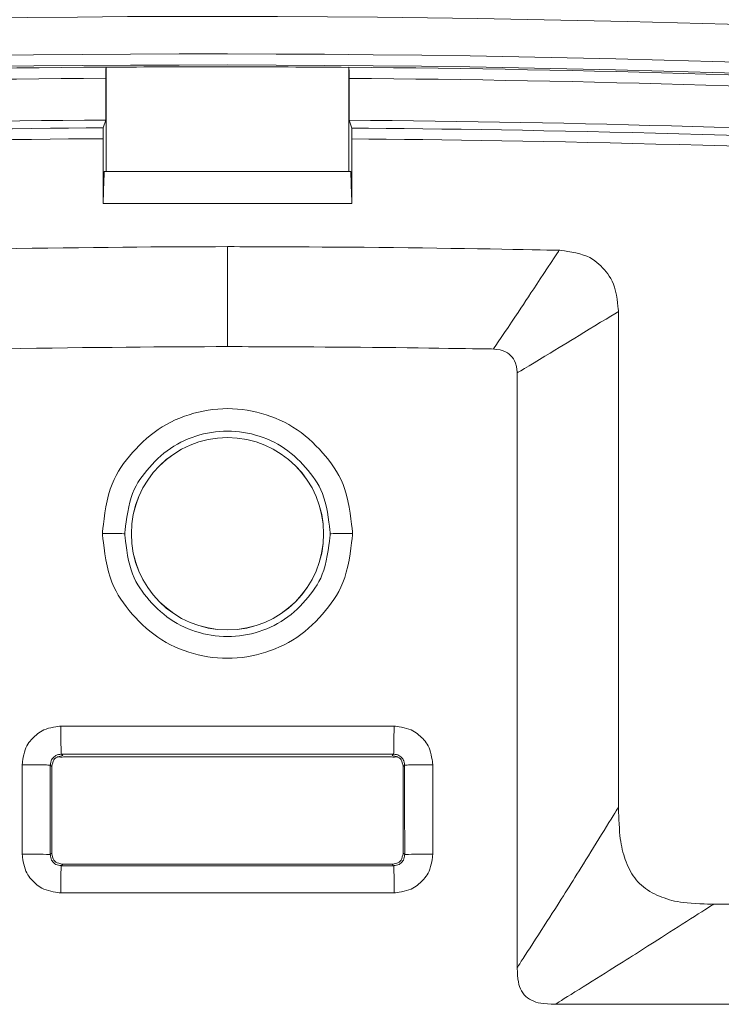
# Model space of a CAD drawing. Units: centimetres. Extents: x -6.8 to 8.5, y -4 to 5.3.
# Drawn here: x -4.7 to -4.4, y 3 to 3.4 of the extents above; entities that cross this region are included whole.
import ezdxf

# ---------------------------------------------------------------- set-up
doc = ezdxf.new("R2010")
doc.units = ezdxf.units.CM
doc.header["$MEASUREMENT"] = 0
doc.layers.add('XSEC_DATUMS', color=7, linetype='Continuous')

msp = doc.modelspace()

# ---------------------------------------------------------------- linework, layer by layer
at = {"layer": 'XSEC_DATUMS', "color": 250, "lineweight": 5}
for points in [[(-3.91648, 3.41497), (-4.34987, 3.45732), (-4.78633, 3.45763), (-5.21978, 3.41587)], [(-3.93596, 3.40148), (-4.35641, 3.44143), (-4.77969, 3.44173), (-5.2002, 3.40237)], [(-3.93639, 3.39701), (-4.35656, 3.43693), (-4.77956, 3.43723), (-5.19978, 3.39789)], [(-4.61762, 3.42629), (-4.81175, 3.425), (-5.00574, 3.4153), (-5.19904, 3.39723)], [(-4.51862, 3.42621), (-4.55162, 3.42648), (-4.58462, 3.4265), (-4.61762, 3.42628)], [(-4.61762, 3.38375), (-4.61762, 3.38375), (-4.61762, 3.42623), (-4.61762, 3.42623)], [(-3.93713, 3.39634), (-4.13043, 3.41469), (-4.32445, 3.42466), (-4.51862, 3.42623)], [(-4.51862, 3.38375), (-4.51862, 3.38375), (-4.51862, 3.42616), (-4.51862, 3.42616)], [(-4.61769, 3.4218), (-4.81166, 3.4205), (-5.00549, 3.41081), (-5.19863, 3.39275)], [(-4.61769, 3.40475), (-4.61769, 3.40475), (-4.61769, 3.4218), (-4.61769, 3.4218)], [(-4.51855, 3.40468), (-4.51855, 3.40468), (-4.51855, 3.42173), (-4.51855, 3.42173)], [(-3.93755, 3.39187), (-4.13069, 3.4102), (-4.32454, 3.42017), (-4.51855, 3.42173)], [(-4.61769, 3.40475), (-4.80454, 3.4035), (-4.99127, 3.39444), (-5.17737, 3.37759)], [(-4.61769, 3.40475), (-4.61769, 3.40475), (-4.61875, 3.40155), (-4.61875, 3.40155)], [(-4.51748, 3.40148), (-4.51748, 3.40148), (-4.51855, 3.40468), (-4.51855, 3.40468)], [(-3.9588, 3.37673), (-4.14491, 3.39384), (-4.33166, 3.40317), (-4.51855, 3.40468)], [(-4.51787, 3.38375), (-4.51787, 3.38375), (-4.61836, 3.38375), (-4.61836, 3.38375)], [(-4.56812, 3.35315), (-4.56812, 3.35315), (-4.56812, 3.31241), (-4.56812, 3.31241)], [(-4.40873, 3.32678), (-4.40873, 3.32678), (-4.40873, 3.12478), (-4.40873, 3.12478)], [(-4.44999, 3.30173), (-4.44999, 3.30173), (-4.44999, 3.05939), (-4.44999, 3.05939)], [(-4.63525, 3.14578), (-4.63525, 3.14578), (-4.63732, 3.14528), (-4.63732, 3.14528)], [(-4.63525, 3.14578), (-4.63525, 3.14578), (-4.63584, 3.14637), (-4.63584, 3.14637)], [(-4.50098, 3.14578), (-4.50098, 3.14578), (-4.50039, 3.14637), (-4.50039, 3.14637)], [(-4.49892, 3.14528), (-4.49893, 3.14528), (-4.50098, 3.14578), (-4.50098, 3.14578)], [(-4.65181, 3.10559), (-4.65181, 3.10559), (-4.6518, 3.14205), (-4.6518, 3.14205)], [(-4.63975, 3.14128), (-4.63975, 3.14128), (-4.64034, 3.14187), (-4.64034, 3.14187)], [(-4.50147, 3.14522), (-4.50147, 3.14522), (-4.63476, 3.14522), (-4.63476, 3.14522)], [(-4.49648, 3.14128), (-4.49648, 3.14128), (-4.49589, 3.14187), (-4.49589, 3.14187)], [(-4.48443, 3.14205), (-4.48443, 3.14205), (-4.48442, 3.10559), (-4.48442, 3.10559)], [(-4.63976, 3.106), (-4.63976, 3.106), (-4.64035, 3.10542), (-4.64035, 3.10542)], [(-4.49647, 3.10601), (-4.49647, 3.10601), (-4.49588, 3.10542), (-4.49588, 3.10542)], [(-4.63526, 3.1015), (-4.63526, 3.1015), (-4.63586, 3.10091), (-4.63586, 3.10091)], [(-4.50097, 3.1015), (-4.50097, 3.1015), (-4.50038, 3.10091), (-4.50038, 3.10091)]]:
    msp.add_open_spline(points, degree=3, dxfattribs=at)
for points, knots in [([(-4.23062, 3.44516), (-4.24722, 3.44593), (-4.3014, 3.44805), (-4.34307, 3.44941), (-4.34307, 3.44941), (-4.38474, 3.45078), (-4.41389, 3.45139), (-4.45559, 3.45179), (-4.45559, 3.45179), (-4.49727, 3.45218), (-4.5515, 3.45235), (-4.56812, 3.45229)], [0, 0, 0, 0, 0.333333, 0.333333, 0.333333, 0.333333, 0.666667, 0.666667, 0.666667, 0.666667, 1, 1, 1, 1]), ([(-4.61762, 3.42623), (-4.61762, 3.42623), (-4.61764, 3.42589), (-4.61765, 3.42561), (-4.61765, 3.42561), (-4.61769, 3.42488), (-4.61768, 3.42459), (-4.61768, 3.42398), (-4.61768, 3.42398), (-4.61768, 3.42317), (-4.61769, 3.4218), (-4.61769, 3.4218)], [0, 0, 0, 0, 0.333333, 0.333333, 0.333333, 0.333333, 0.666667, 0.666667, 0.666667, 0.666667, 1, 1, 1, 1]), ([(-4.51855, 3.42173), (-4.51855, 3.42173), (-4.51856, 3.42309), (-4.51856, 3.4239), (-4.51856, 3.4239), (-4.51856, 3.42451), (-4.51855, 3.4248), (-4.51858, 3.42553), (-4.51858, 3.42553), (-4.51859, 3.42581), (-4.51862, 3.42616), (-4.51862, 3.42616)], [0, 0, 0, 0, 0.333333, 0.333333, 0.333333, 0.333333, 0.666667, 0.666667, 0.666667, 0.666667, 1, 1, 1, 1]), ([(-4.61875, 3.40155), (-4.69169, 3.40109), (-4.80458, 3.39889), (-4.91733, 3.39355), (-4.91733, 3.39355), (-5.01531, 3.38891), (-5.11318, 3.38191), (-5.17635, 3.37666)], [0, 0, 0, 0, 0.5, 0.5, 0.5, 0.5, 1, 1, 1, 1]), ([(-4.61875, 3.40155), (-4.61875, 3.40154), (-4.61877, 3.40118), (-4.61879, 3.40088), (-4.61879, 3.40088), (-4.61882, 3.40016), (-4.61882, 3.39987), (-4.61882, 3.39928), (-4.61882, 3.39928), (-4.61882, 3.39848), (-4.61882, 3.39713), (-4.61882, 3.39713)], [0, 0, 0, 0, 0.333333, 0.333333, 0.333333, 0.333333, 0.666667, 0.666667, 0.666667, 0.666667, 1, 1, 1, 1]), ([(-3.95982, 3.3758), (-4.02355, 3.38119), (-4.12227, 3.38838), (-4.2211, 3.39317), (-4.2211, 3.39317), (-4.33301, 3.39859), (-4.44506, 3.40092), (-4.51748, 3.40148)], [0, 0, 0, 0, 0.5, 0.5, 0.5, 0.5, 1, 1, 1, 1]), ([(-4.51741, 3.39706), (-4.51741, 3.39707), (-4.51742, 3.3984), (-4.51742, 3.39919), (-4.51742, 3.39919), (-4.51742, 3.39979), (-4.51741, 3.40009), (-4.51744, 3.40079), (-4.51744, 3.40079), (-4.51746, 3.4011), (-4.51748, 3.40148), (-4.51748, 3.40148)], [0, 0, 0, 0, 0.333333, 0.333333, 0.333333, 0.333333, 0.666667, 0.666667, 0.666667, 0.666667, 1, 1, 1, 1]), ([(-4.61882, 3.39713), (-4.6918, 3.39668), (-4.80471, 3.39447), (-4.91747, 3.38914), (-4.91747, 3.38914), (-5.01547, 3.38451), (-5.11336, 3.37751), (-5.17657, 3.37226)], [0, 0, 0, 0, 0.5, 0.5, 0.5, 0.5, 1, 1, 1, 1]), ([(-4.61883, 3.37072), (-4.61883, 3.37082), (-4.61883, 3.37602), (-4.61883, 3.37952), (-4.61883, 3.37952), (-4.61883, 3.38303), (-4.61883, 3.38483), (-4.61883, 3.38833), (-4.61883, 3.38833), (-4.61883, 3.39183), (-4.61882, 3.39703), (-4.61882, 3.39713)], [0, 0, 0, 0, 0.333333, 0.333333, 0.333333, 0.333333, 0.666667, 0.666667, 0.666667, 0.666667, 1, 1, 1, 1]), ([(-4.51741, 3.39706), (-4.51741, 3.39696), (-4.51741, 3.39177), (-4.5174, 3.38828), (-4.5174, 3.38828), (-4.5174, 3.38479), (-4.5174, 3.38299), (-4.5174, 3.3795), (-4.5174, 3.3795), (-4.5174, 3.37601), (-4.5174, 3.37082), (-4.5174, 3.37072)], [0, 0, 0, 0, 0.333333, 0.333333, 0.333333, 0.333333, 0.666667, 0.666667, 0.666667, 0.666667, 1, 1, 1, 1]), ([(-3.95961, 3.37141), (-4.02337, 3.37679), (-4.12211, 3.38397), (-4.22096, 3.38876), (-4.22096, 3.38876), (-4.33288, 3.39417), (-4.44496, 3.3965), (-4.51741, 3.39706)], [0, 0, 0, 0, 0.5, 0.5, 0.5, 0.5, 1, 1, 1, 1]), ([(-4.61883, 3.37072), (-4.61883, 3.37076), (-4.61871, 3.374), (-4.6186, 3.37724), (-4.6186, 3.37724), (-4.61848, 3.38048), (-4.61836, 3.38371), (-4.61836, 3.38375)], [0, 0, 0, 0, 0.5, 0.5, 0.5, 0.5, 1, 1, 1, 1]), ([(-4.51787, 3.38375), (-4.51787, 3.38371), (-4.51775, 3.38048), (-4.51763, 3.37724), (-4.51763, 3.37724), (-4.51752, 3.374), (-4.5174, 3.37076), (-4.5174, 3.37072)], [0, 0, 0, 0, 0.5, 0.5, 0.5, 0.5, 1, 1, 1, 1]), ([(-4.5174, 3.37072), (-4.51965, 3.37072), (-4.54388, 3.37072), (-4.56811, 3.37072), (-4.56811, 3.37072), (-4.59234, 3.37072), (-4.61658, 3.37072), (-4.61883, 3.37072)], [0, 0, 0, 0, 0.5, 0.5, 0.5, 0.5, 1, 1, 1, 1]), ([(-5.14629, 3.32757), (-5.10319, 3.33136), (-5.03589, 3.33647), (-4.97591, 3.34035), (-4.97591, 3.34035), (-4.90271, 3.34508), (-4.84041, 3.34798), (-4.76759, 3.35002), (-4.76759, 3.35002), (-4.69793, 3.35196), (-4.61864, 3.35311), (-4.56812, 3.35315)], [0, 0, 0, 0, 0.333333, 0.333333, 0.333333, 0.333333, 0.666667, 0.666667, 0.666667, 0.666667, 1, 1, 1, 1]), ([(-4.56812, 3.35315), (-4.56411, 3.35315), (-4.53229, 3.3531), (-4.50047, 3.35276), (-4.50047, 3.35276), (-4.46868, 3.35241), (-4.43689, 3.35176), (-4.43289, 3.35168)], [0, 0, 0, 0, 0.5, 0.5, 0.5, 0.5, 1, 1, 1, 1]), ([(-4.45968, 3.31145), (-4.4595, 3.31172), (-4.45442, 3.31928), (-4.45095, 3.32445), (-4.45095, 3.32445), (-4.44738, 3.32977), (-4.44552, 3.33257), (-4.44202, 3.33786), (-4.44202, 3.33786), (-4.43842, 3.34331), (-4.43309, 3.35139), (-4.43289, 3.35168)], [0, 0, 0, 0, 0.333333, 0.333333, 0.333333, 0.333333, 0.666667, 0.666667, 0.666667, 0.666667, 1, 1, 1, 1]), ([(-4.43289, 3.35168), (-4.43272, 3.35168), (-4.42691, 3.3511), (-4.42293, 3.34974), (-4.42293, 3.34974), (-4.41926, 3.34849), (-4.41714, 3.34658), (-4.41519, 3.34452), (-4.41519, 3.34452), (-4.41325, 3.34248), (-4.41147, 3.3403), (-4.41035, 3.33662), (-4.41035, 3.33662), (-4.40916, 3.33265), (-4.40873, 3.32695), (-4.40873, 3.32678)], [0, 0, 0, 0, 0.25, 0.25, 0.25, 0.25, 0.5, 0.5, 0.5, 0.5, 0.75, 0.75, 0.75, 0.75, 1, 1, 1, 1]), ([(-4.44999, 3.30173), (-4.44971, 3.3019), (-4.44192, 3.30658), (-4.4366, 3.30979), (-4.4366, 3.30979), (-4.43112, 3.3131), (-4.42826, 3.31484), (-4.42285, 3.31814), (-4.42285, 3.31814), (-4.41728, 3.32154), (-4.40902, 3.3266), (-4.40873, 3.32678)], [0, 0, 0, 0, 0.333333, 0.333333, 0.333333, 0.333333, 0.666667, 0.666667, 0.666667, 0.666667, 1, 1, 1, 1]), ([(-5.11856, 3.28896), (-5.08337, 3.29194), (-5.02461, 3.2963), (-4.97248, 3.29969), (-4.97248, 3.29969), (-4.89888, 3.30447), (-4.83851, 3.30729), (-4.76589, 3.30929), (-4.76589, 3.30929), (-4.69644, 3.31121), (-4.6158, 3.31238), (-4.56812, 3.31241)], [0, 0, 0, 0, 0.333333, 0.333333, 0.333333, 0.333333, 0.666667, 0.666667, 0.666667, 0.666667, 1, 1, 1, 1]), ([(-4.45968, 3.31144), (-4.46225, 3.31148), (-4.48807, 3.31191), (-4.51388, 3.31214), (-4.51388, 3.31214), (-4.53971, 3.31238), (-4.56554, 3.31241), (-4.56812, 3.31241)], [0, 0, 0, 0, 0.5, 0.5, 0.5, 0.5, 1, 1, 1, 1]), ([(-4.44999, 3.30173), (-4.44999, 3.30175), (-4.45017, 3.30405), (-4.45067, 3.30563), (-4.45067, 3.30563), (-4.45112, 3.30709), (-4.45185, 3.30794), (-4.45264, 3.30872), (-4.45264, 3.30872), (-4.45343, 3.30951), (-4.45428, 3.31024), (-4.45574, 3.31072), (-4.45574, 3.31072), (-4.45733, 3.31123), (-4.45966, 3.31145), (-4.45968, 3.31145)], [0, 0, 0, 0, 0.25, 0.25, 0.25, 0.25, 0.5, 0.5, 0.5, 0.5, 0.75, 0.75, 0.75, 0.75, 1, 1, 1, 1]), ([(-4.61907, 3.2363), (-4.61907, 3.23741), (-4.61822, 3.24585), (-4.61656, 3.25205), (-4.61656, 3.25205), (-4.6149, 3.25825), (-4.61244, 3.26223), (-4.6093, 3.26623), (-4.6093, 3.26623), (-4.60616, 3.27023), (-4.60233, 3.27426), (-4.59801, 3.27746), (-4.59801, 3.27746), (-4.59369, 3.28067), (-4.58887, 3.28305), (-4.5838, 3.28467), (-4.5838, 3.28467), (-4.57872, 3.28629), (-4.57339, 3.28715), (-4.56805, 3.28714), (-4.56805, 3.28714), (-4.56272, 3.28713), (-4.55738, 3.28626), (-4.55231, 3.28463), (-4.55231, 3.28463), (-4.54723, 3.28299), (-4.54241, 3.2806), (-4.5381, 3.27737), (-4.5381, 3.27737), (-4.53379, 3.27416), (-4.52998, 3.27013), (-4.52686, 3.26612), (-4.52686, 3.26612), (-4.52372, 3.26211), (-4.52127, 3.25813), (-4.51963, 3.25192), (-4.51963, 3.25192), (-4.518, 3.24575), (-4.51716, 3.2374), (-4.51716, 3.2363)], [0, 0, 0, 0, 0.1, 0.1, 0.1, 0.1, 0.2, 0.2, 0.2, 0.2, 0.3, 0.3, 0.3, 0.3, 0.4, 0.4, 0.4, 0.4, 0.5, 0.5, 0.5, 0.5, 0.6, 0.6, 0.6, 0.6, 0.7, 0.7, 0.7, 0.7, 0.8, 0.8, 0.8, 0.8, 0.9, 0.9, 0.9, 0.9, 1, 1, 1, 1]), ([(-4.60997, 3.23615), (-4.60997, 3.2369), (-4.60927, 3.24395), (-4.60791, 3.2491), (-4.60791, 3.2491), (-4.60655, 3.25424), (-4.60453, 3.25748), (-4.60196, 3.26076), (-4.60196, 3.26076), (-4.59938, 3.26405), (-4.59624, 3.26737), (-4.59269, 3.27001), (-4.59269, 3.27001), (-4.58914, 3.27266), (-4.58519, 3.27462), (-4.58102, 3.27595), (-4.58102, 3.27595), (-4.57685, 3.27728), (-4.57246, 3.27799), (-4.56808, 3.27799), (-4.56808, 3.27799), (-4.56369, 3.27799), (-4.55931, 3.27727), (-4.55514, 3.27593), (-4.55514, 3.27593), (-4.55096, 3.27458), (-4.54701, 3.27261), (-4.54346, 3.26996), (-4.54346, 3.26996), (-4.53992, 3.2673), (-4.53679, 3.26397), (-4.53422, 3.26069), (-4.53422, 3.26069), (-4.53165, 3.25739), (-4.52963, 3.25414), (-4.52829, 3.24899), (-4.52829, 3.24899), (-4.52695, 3.24388), (-4.52627, 3.23689), (-4.52627, 3.23615)], [0, 0, 0, 0, 0.1, 0.1, 0.1, 0.1, 0.2, 0.2, 0.2, 0.2, 0.3, 0.3, 0.3, 0.3, 0.4, 0.4, 0.4, 0.4, 0.5, 0.5, 0.5, 0.5, 0.6, 0.6, 0.6, 0.6, 0.7, 0.7, 0.7, 0.7, 0.8, 0.8, 0.8, 0.8, 0.9, 0.9, 0.9, 0.9, 1, 1, 1, 1]), ([(-4.52892, 3.23615), (-4.52892, 3.2578), (-4.54647, 3.27534), (-4.56812, 3.27534), (-4.56812, 3.27534), (-4.58976, 3.27534), (-4.60731, 3.2578), (-4.60731, 3.23615), (-4.60731, 3.23615), (-4.60731, 3.2145), (-4.58976, 3.19696), (-4.56812, 3.19696), (-4.56812, 3.19696), (-4.54647, 3.19695), (-4.52892, 3.2145), (-4.52892, 3.23615)], [0, 0, 0, 0, 0.25, 0.25, 0.25, 0.25, 0.5, 0.5, 0.5, 0.5, 0.75, 0.75, 0.75, 0.75, 1, 1, 1, 1]), ([(-4.52893, 3.23615), (-4.52893, 3.25779), (-4.54648, 3.27533), (-4.56812, 3.27533), (-4.56812, 3.27533), (-4.58976, 3.27533), (-4.6073, 3.25779), (-4.6073, 3.23615), (-4.6073, 3.23615), (-4.6073, 3.21451), (-4.58976, 3.19697), (-4.56812, 3.19697), (-4.56812, 3.19697), (-4.54648, 3.19697), (-4.52893, 3.21451), (-4.52893, 3.23615)], [0, 0, 0, 0, 0.25, 0.25, 0.25, 0.25, 0.5, 0.5, 0.5, 0.5, 0.75, 0.75, 0.75, 0.75, 1, 1, 1, 1]), ([(-4.61907, 3.2363), (-4.61905, 3.2363), (-4.61624, 3.23627), (-4.61457, 3.23628), (-4.61457, 3.23628), (-4.61334, 3.23628), (-4.61273, 3.2363), (-4.61124, 3.23622), (-4.61124, 3.23622), (-4.61067, 3.23619), (-4.60997, 3.23615), (-4.60997, 3.23615)], [0, 0, 0, 0, 0.333333, 0.333333, 0.333333, 0.333333, 0.666667, 0.666667, 0.666667, 0.666667, 1, 1, 1, 1]), ([(-4.51716, 3.2363), (-4.51716, 3.23519), (-4.51801, 3.22674), (-4.51967, 3.22053), (-4.51967, 3.22053), (-4.52132, 3.21433), (-4.52378, 3.21035), (-4.52693, 3.20635), (-4.52693, 3.20635), (-4.53007, 3.20234), (-4.53389, 3.19831), (-4.53821, 3.19511), (-4.53821, 3.19511), (-4.54254, 3.1919), (-4.54736, 3.18952), (-4.55243, 3.1879), (-4.55243, 3.1879), (-4.55751, 3.18628), (-4.56285, 3.18542), (-4.56818, 3.18543), (-4.56818, 3.18543), (-4.57352, 3.18543), (-4.57886, 3.18631), (-4.58393, 3.18794), (-4.58393, 3.18794), (-4.58901, 3.18957), (-4.59383, 3.19197), (-4.59814, 3.1952), (-4.59814, 3.1952), (-4.60245, 3.19841), (-4.60626, 3.20245), (-4.60939, 3.20646), (-4.60939, 3.20646), (-4.61252, 3.21048), (-4.61497, 3.21446), (-4.61661, 3.22067), (-4.61661, 3.22067), (-4.61824, 3.22684), (-4.61907, 3.23519), (-4.61907, 3.2363)], [0, 0, 0, 0, 0.1, 0.1, 0.1, 0.1, 0.2, 0.2, 0.2, 0.2, 0.3, 0.3, 0.3, 0.3, 0.4, 0.4, 0.4, 0.4, 0.5, 0.5, 0.5, 0.5, 0.6, 0.6, 0.6, 0.6, 0.7, 0.7, 0.7, 0.7, 0.8, 0.8, 0.8, 0.8, 0.9, 0.9, 0.9, 0.9, 1, 1, 1, 1]), ([(-4.52627, 3.23615), (-4.52627, 3.2354), (-4.52696, 3.22834), (-4.52832, 3.22319), (-4.52832, 3.22319), (-4.52967, 3.21805), (-4.53169, 3.21481), (-4.53427, 3.21152), (-4.53427, 3.21152), (-4.53685, 3.20823), (-4.53999, 3.20491), (-4.54353, 3.20226), (-4.54353, 3.20226), (-4.54708, 3.19961), (-4.55104, 3.19765), (-4.55521, 3.19632), (-4.55521, 3.19632), (-4.55939, 3.19498), (-4.56377, 3.19427), (-4.56815, 3.19428), (-4.56815, 3.19428), (-4.57254, 3.19428), (-4.57693, 3.195), (-4.5811, 3.19634), (-4.5811, 3.19634), (-4.58528, 3.19769), (-4.58924, 3.19966), (-4.59278, 3.20232), (-4.59278, 3.20232), (-4.59632, 3.20498), (-4.59945, 3.20831), (-4.60202, 3.2116), (-4.60202, 3.2116), (-4.6046, 3.2149), (-4.60661, 3.21815), (-4.60796, 3.22331), (-4.60796, 3.22331), (-4.60929, 3.22842), (-4.60997, 3.2354), (-4.60997, 3.23615)], [0, 0, 0, 0, 0.1, 0.1, 0.1, 0.1, 0.2, 0.2, 0.2, 0.2, 0.3, 0.3, 0.3, 0.3, 0.4, 0.4, 0.4, 0.4, 0.5, 0.5, 0.5, 0.5, 0.6, 0.6, 0.6, 0.6, 0.7, 0.7, 0.7, 0.7, 0.8, 0.8, 0.8, 0.8, 0.9, 0.9, 0.9, 0.9, 1, 1, 1, 1]), ([(-4.51716, 3.2363), (-4.51718, 3.2363), (-4.51999, 3.23627), (-4.52166, 3.23628), (-4.52166, 3.23628), (-4.5229, 3.23628), (-4.5235, 3.2363), (-4.52499, 3.23622), (-4.52499, 3.23622), (-4.52556, 3.23619), (-4.52626, 3.23615), (-4.52627, 3.23615)], [0, 0, 0, 0, 0.333333, 0.333333, 0.333333, 0.333333, 0.666667, 0.666667, 0.666667, 0.666667, 1, 1, 1, 1]), ([(-4.6518, 3.14205), (-4.6518, 3.14212), (-4.65143, 3.14564), (-4.6506, 3.14808), (-4.6506, 3.14808), (-4.64977, 3.15052), (-4.64849, 3.15187), (-4.64717, 3.15319), (-4.64717, 3.15319), (-4.64585, 3.1545), (-4.6445, 3.15577), (-4.64206, 3.1566), (-4.64206, 3.1566), (-4.63961, 3.15742), (-4.63608, 3.1578), (-4.63601, 3.1578)], [0, 0, 0, 0, 0.25, 0.25, 0.25, 0.25, 0.5, 0.5, 0.5, 0.5, 0.75, 0.75, 0.75, 0.75, 1, 1, 1, 1]), ([(-4.63601, 3.1578), (-4.63329, 3.1578), (-4.6079, 3.1578), (-4.59012, 3.15781), (-4.59012, 3.15781), (-4.57258, 3.15781), (-4.56245, 3.15781), (-4.54485, 3.15781), (-4.54485, 3.15781), (-4.5275, 3.1578), (-4.50287, 3.1578), (-4.50022, 3.1578)], [0, 0, 0, 0, 0.333333, 0.333333, 0.333333, 0.333333, 0.666667, 0.666667, 0.666667, 0.666667, 1, 1, 1, 1]), ([(-4.63601, 3.1578), (-4.63601, 3.15777), (-4.63599, 3.15425), (-4.63599, 3.15215), (-4.63599, 3.15215), (-4.63599, 3.15061), (-4.63601, 3.14984), (-4.63593, 3.14797), (-4.63593, 3.14797), (-4.63589, 3.14726), (-4.63584, 3.14638), (-4.63584, 3.14637)], [0, 0, 0, 0, 0.333333, 0.333333, 0.333333, 0.333333, 0.666667, 0.666667, 0.666667, 0.666667, 1, 1, 1, 1]), ([(-4.50022, 3.1578), (-4.50022, 3.15777), (-4.50025, 3.15425), (-4.50024, 3.15215), (-4.50024, 3.15215), (-4.50024, 3.15061), (-4.50022, 3.14984), (-4.50031, 3.14797), (-4.50031, 3.14797), (-4.50034, 3.14726), (-4.50039, 3.14638), (-4.50039, 3.14637)], [0, 0, 0, 0, 0.333333, 0.333333, 0.333333, 0.333333, 0.666667, 0.666667, 0.666667, 0.666667, 1, 1, 1, 1]), ([(-4.50022, 3.1578), (-4.50015, 3.1578), (-4.49661, 3.15742), (-4.49416, 3.15659), (-4.49416, 3.15659), (-4.49171, 3.15576), (-4.49036, 3.15449), (-4.48904, 3.15317), (-4.48904, 3.15317), (-4.48772, 3.15185), (-4.48645, 3.1505), (-4.48563, 3.14806), (-4.48563, 3.14806), (-4.48481, 3.14563), (-4.48443, 3.14212), (-4.48443, 3.14205)], [0, 0, 0, 0, 0.25, 0.25, 0.25, 0.25, 0.5, 0.5, 0.5, 0.5, 0.75, 0.75, 0.75, 0.75, 1, 1, 1, 1]), ([(-4.64034, 3.14187), (-4.64034, 3.14188), (-4.64023, 3.14289), (-4.64, 3.14359), (-4.64, 3.14359), (-4.63976, 3.14429), (-4.6394, 3.14468), (-4.63902, 3.14505), (-4.63902, 3.14505), (-4.63865, 3.14543), (-4.63826, 3.14579), (-4.63757, 3.14603), (-4.63757, 3.14603), (-4.63686, 3.14626), (-4.63584, 3.14637), (-4.63584, 3.14637)], [0, 0, 0, 0, 0.25, 0.25, 0.25, 0.25, 0.5, 0.5, 0.5, 0.5, 0.75, 0.75, 0.75, 0.75, 1, 1, 1, 1]), ([(-4.63584, 3.14637), (-4.63313, 3.14637), (-4.60779, 3.14638), (-4.59006, 3.14638), (-4.59006, 3.14638), (-4.57257, 3.14638), (-4.56247, 3.14638), (-4.54491, 3.14638), (-4.54491, 3.14638), (-4.5276, 3.14638), (-4.50303, 3.14637), (-4.50039, 3.14637)], [0, 0, 0, 0, 0.333333, 0.333333, 0.333333, 0.333333, 0.666667, 0.666667, 0.666667, 0.666667, 1, 1, 1, 1]), ([(-4.50039, 3.14637), (-4.50039, 3.14637), (-4.49937, 3.14626), (-4.49867, 3.14603), (-4.49867, 3.14603), (-4.49797, 3.14579), (-4.49759, 3.14543), (-4.49721, 3.14505), (-4.49721, 3.14505), (-4.49684, 3.14468), (-4.49647, 3.14429), (-4.49624, 3.14359), (-4.49624, 3.14359), (-4.496, 3.14289), (-4.49589, 3.14188), (-4.49589, 3.14187)], [0, 0, 0, 0, 0.25, 0.25, 0.25, 0.25, 0.5, 0.5, 0.5, 0.5, 0.75, 0.75, 0.75, 0.75, 1, 1, 1, 1]), ([(-4.6518, 3.14205), (-4.65177, 3.14205), (-4.64824, 3.14202), (-4.64614, 3.14203), (-4.64614, 3.14203), (-4.64459, 3.14203), (-4.64382, 3.14205), (-4.64195, 3.14196), (-4.64195, 3.14196), (-4.64123, 3.14193), (-4.64034, 3.14188), (-4.64034, 3.14187)], [0, 0, 0, 0, 0.333333, 0.333333, 0.333333, 0.333333, 0.666667, 0.666667, 0.666667, 0.666667, 1, 1, 1, 1]), ([(-4.64035, 3.10542), (-4.64035, 3.10571), (-4.64035, 3.11468), (-4.64034, 3.12364), (-4.64034, 3.12364), (-4.64034, 3.13261), (-4.64034, 3.14158), (-4.64034, 3.14187)], [0, 0, 0, 0, 0.5, 0.5, 0.5, 0.5, 1, 1, 1, 1]), ([(-4.63732, 3.14528), (-4.63732, 3.14528), (-4.63741, 3.14523), (-4.6375, 3.14518), (-4.6375, 3.14518), (-4.63849, 3.14464), (-4.63883, 3.14437), (-4.63914, 3.14354), (-4.63914, 3.14354), (-4.63946, 3.1427), (-4.63975, 3.14129), (-4.63975, 3.14128)], [0, 0, 0, 0, 0.333333, 0.333333, 0.333333, 0.333333, 0.666667, 0.666667, 0.666667, 0.666667, 1, 1, 1, 1]), ([(-4.63729, 3.14525), (-4.63729, 3.14525), (-4.63714, 3.14524), (-4.63699, 3.14523), (-4.63699, 3.14523), (-4.63588, 3.14514), (-4.63477, 3.14522), (-4.63476, 3.14522)], [0, 0, 0, 0, 0.5, 0.5, 0.5, 0.5, 1, 1, 1, 1]), ([(-4.50147, 3.14522), (-4.50147, 3.14522), (-4.50035, 3.14514), (-4.49924, 3.14523), (-4.49924, 3.14523), (-4.4991, 3.14524), (-4.49895, 3.14525), (-4.49895, 3.14525)], [0, 0, 0, 0, 0.5, 0.5, 0.5, 0.5, 1, 1, 1, 1]), ([(-4.49648, 3.14128), (-4.49648, 3.14129), (-4.49677, 3.14269), (-4.49708, 3.14353), (-4.49708, 3.14353), (-4.4974, 3.14436), (-4.49774, 3.14463), (-4.49872, 3.14517), (-4.49872, 3.14517), (-4.49882, 3.14522), (-4.49892, 3.14528), (-4.49892, 3.14528)], [0, 0, 0, 0, 0.333333, 0.333333, 0.333333, 0.333333, 0.666667, 0.666667, 0.666667, 0.666667, 1, 1, 1, 1]), ([(-4.48443, 3.14205), (-4.48446, 3.14205), (-4.48799, 3.14202), (-4.49009, 3.14203), (-4.49009, 3.14203), (-4.49165, 3.14203), (-4.49241, 3.14205), (-4.49429, 3.14196), (-4.49429, 3.14196), (-4.49501, 3.14193), (-4.49589, 3.14188), (-4.49589, 3.14187)], [0, 0, 0, 0, 0.333333, 0.333333, 0.333333, 0.333333, 0.666667, 0.666667, 0.666667, 0.666667, 1, 1, 1, 1]), ([(-4.49589, 3.14187), (-4.49589, 3.14158), (-4.49589, 3.13261), (-4.49589, 3.12364), (-4.49589, 3.12364), (-4.49589, 3.11468), (-4.49588, 3.10571), (-4.49588, 3.10542)], [0, 0, 0, 0, 0.5, 0.5, 0.5, 0.5, 1, 1, 1, 1]), ([(-4.63976, 3.12637), (-4.63976, 3.12642), (-4.63975, 3.13012), (-4.63975, 3.13382), (-4.63975, 3.13382), (-4.63975, 3.13753), (-4.63975, 3.14123), (-4.63975, 3.14128)], [0, 0, 0, 0, 0.5, 0.5, 0.5, 0.5, 1, 1, 1, 1]), ([(-4.49647, 3.10601), (-4.49647, 3.10619), (-4.49648, 3.1131), (-4.49648, 3.11777), (-4.49648, 3.11777), (-4.49648, 3.12243), (-4.49648, 3.12486), (-4.49648, 3.12952), (-4.49648, 3.12952), (-4.49648, 3.13419), (-4.49648, 3.1411), (-4.49648, 3.14128)], [0, 0, 0, 0, 0.333333, 0.333333, 0.333333, 0.333333, 0.666667, 0.666667, 0.666667, 0.666667, 1, 1, 1, 1]), ([(-4.63976, 3.106), (-4.63976, 3.10609), (-4.63976, 3.11114), (-4.63976, 3.11619), (-4.63976, 3.11619), (-4.63976, 3.12123), (-4.63976, 3.12628), (-4.63976, 3.12637)], [0, 0, 0, 0, 0.5, 0.5, 0.5, 0.5, 1, 1, 1, 1]), ([(-4.44999, 3.05939), (-4.4495, 3.06014), (-4.44128, 3.07287), (-4.4357, 3.08157), (-4.4357, 3.08157), (-4.43028, 3.09002), (-4.42734, 3.09466), (-4.42201, 3.10325), (-4.42201, 3.10325), (-4.41676, 3.11173), (-4.40917, 3.12405), (-4.40873, 3.12478)], [0, 0, 0, 0, 0.333333, 0.333333, 0.333333, 0.333333, 0.666667, 0.666667, 0.666667, 0.666667, 1, 1, 1, 1]), ([(-4.40873, 3.12478), (-4.40873, 3.12449), (-4.4086, 3.1188), (-4.40826, 3.11463), (-4.40826, 3.11463), (-4.40795, 3.11077), (-4.40745, 3.10821), (-4.40659, 3.10538), (-4.40659, 3.10538), (-4.40582, 3.10283), (-4.40475, 3.10006), (-4.40326, 3.09763), (-4.40326, 3.09763), (-4.40182, 3.09528), (-4.39998, 3.09326), (-4.39777, 3.09164), (-4.39777, 3.09164), (-4.39543, 3.08993), (-4.39267, 3.08867), (-4.39011, 3.08775), (-4.39011, 3.08775), (-4.38726, 3.08673), (-4.38466, 3.08614), (-4.38075, 3.08576), (-4.38075, 3.08576), (-4.37636, 3.08534), (-4.37032, 3.08519), (-4.37001, 3.08519)], [0, 0, 0, 0, 0.142857, 0.142857, 0.142857, 0.142857, 0.285714, 0.285714, 0.285714, 0.285714, 0.428571, 0.428571, 0.428571, 0.428571, 0.571429, 0.571429, 0.571429, 0.571429, 0.714286, 0.714286, 0.714286, 0.714286, 0.857143, 0.857143, 0.857143, 0.857143, 1, 1, 1, 1]), ([(-4.65181, 3.10559), (-4.65178, 3.10559), (-4.64825, 3.10556), (-4.64615, 3.10557), (-4.64615, 3.10557), (-4.6446, 3.10557), (-4.64383, 3.10559), (-4.64196, 3.1055), (-4.64196, 3.1055), (-4.64124, 3.10547), (-4.64035, 3.10542), (-4.64035, 3.10542)], [0, 0, 0, 0, 0.333333, 0.333333, 0.333333, 0.333333, 0.666667, 0.666667, 0.666667, 0.666667, 1, 1, 1, 1]), ([(-4.63603, 3.08984), (-4.6361, 3.08984), (-4.63964, 3.09021), (-4.64209, 3.09104), (-4.64209, 3.09104), (-4.64453, 3.09187), (-4.64589, 3.09315), (-4.64721, 3.09447), (-4.64721, 3.09447), (-4.64852, 3.09578), (-4.64979, 3.09714), (-4.65062, 3.09958), (-4.65062, 3.09958), (-4.65144, 3.10201), (-4.65181, 3.10553), (-4.65181, 3.10559)], [0, 0, 0, 0, 0.25, 0.25, 0.25, 0.25, 0.5, 0.5, 0.5, 0.5, 0.75, 0.75, 0.75, 0.75, 1, 1, 1, 1]), ([(-4.63586, 3.10091), (-4.63586, 3.10091), (-4.63688, 3.10102), (-4.63758, 3.10125), (-4.63758, 3.10125), (-4.63828, 3.10149), (-4.63866, 3.10185), (-4.63904, 3.10223), (-4.63904, 3.10223), (-4.63941, 3.1026), (-4.63977, 3.10299), (-4.64001, 3.10369), (-4.64001, 3.10369), (-4.64024, 3.10439), (-4.64035, 3.10541), (-4.64035, 3.10542)], [0, 0, 0, 0, 0.25, 0.25, 0.25, 0.25, 0.5, 0.5, 0.5, 0.5, 0.75, 0.75, 0.75, 0.75, 1, 1, 1, 1]), ([(-4.63976, 3.10601), (-4.63976, 3.106), (-4.6395, 3.10465), (-4.63916, 3.10377), (-4.63916, 3.10377), (-4.63883, 3.10289), (-4.63842, 3.10247), (-4.63754, 3.10213), (-4.63754, 3.10213), (-4.63665, 3.10178), (-4.63527, 3.1015), (-4.63526, 3.1015)], [0, 0, 0, 0, 0.333333, 0.333333, 0.333333, 0.333333, 0.666667, 0.666667, 0.666667, 0.666667, 1, 1, 1, 1]), ([(-4.50097, 3.1015), (-4.50096, 3.1015), (-4.49961, 3.10177), (-4.49872, 3.10211), (-4.49872, 3.10211), (-4.49784, 3.10244), (-4.49742, 3.10286), (-4.49708, 3.10374), (-4.49708, 3.10374), (-4.49674, 3.10463), (-4.49647, 3.106), (-4.49647, 3.10601)], [0, 0, 0, 0, 0.333333, 0.333333, 0.333333, 0.333333, 0.666667, 0.666667, 0.666667, 0.666667, 1, 1, 1, 1]), ([(-4.49588, 3.10542), (-4.49588, 3.10541), (-4.49599, 3.10439), (-4.49622, 3.1037), (-4.49622, 3.1037), (-4.49646, 3.10299), (-4.49682, 3.10261), (-4.49719, 3.10223), (-4.49719, 3.10223), (-4.49757, 3.10186), (-4.49795, 3.10149), (-4.49865, 3.10125), (-4.49865, 3.10125), (-4.49935, 3.10102), (-4.50037, 3.10091), (-4.50038, 3.10091)], [0, 0, 0, 0, 0.25, 0.25, 0.25, 0.25, 0.5, 0.5, 0.5, 0.5, 0.75, 0.75, 0.75, 0.75, 1, 1, 1, 1]), ([(-4.48442, 3.10559), (-4.48442, 3.10553), (-4.4848, 3.102), (-4.48562, 3.09956), (-4.48562, 3.09956), (-4.48645, 3.09712), (-4.48773, 3.09576), (-4.48904, 3.09445), (-4.48904, 3.09445), (-4.49036, 3.09313), (-4.49172, 3.09186), (-4.49416, 3.09104), (-4.49416, 3.09104), (-4.4966, 3.09021), (-4.50013, 3.08984), (-4.5002, 3.08984)], [0, 0, 0, 0, 0.25, 0.25, 0.25, 0.25, 0.5, 0.5, 0.5, 0.5, 0.75, 0.75, 0.75, 0.75, 1, 1, 1, 1]), ([(-4.48442, 3.10559), (-4.48445, 3.10559), (-4.48798, 3.10556), (-4.49008, 3.10557), (-4.49008, 3.10557), (-4.49164, 3.10557), (-4.4924, 3.10559), (-4.49428, 3.1055), (-4.49428, 3.1055), (-4.495, 3.10547), (-4.49588, 3.10542), (-4.49588, 3.10542)], [0, 0, 0, 0, 0.333333, 0.333333, 0.333333, 0.333333, 0.666667, 0.666667, 0.666667, 0.666667, 1, 1, 1, 1]), ([(-4.63526, 3.1015), (-4.63263, 3.1015), (-4.60788, 3.1015), (-4.5905, 3.1015), (-4.5905, 3.1015), (-4.57312, 3.10149), (-4.56311, 3.10149), (-4.54573, 3.1015), (-4.54573, 3.1015), (-4.52835, 3.1015), (-4.5036, 3.1015), (-4.50097, 3.1015)], [0, 0, 0, 0, 0.333333, 0.333333, 0.333333, 0.333333, 0.666667, 0.666667, 0.666667, 0.666667, 1, 1, 1, 1]), ([(-4.63603, 3.08984), (-4.63603, 3.08986), (-4.636, 3.09329), (-4.63601, 3.09533), (-4.63601, 3.09533), (-4.63601, 3.09682), (-4.63603, 3.09756), (-4.63594, 3.09937), (-4.63594, 3.09937), (-4.63591, 3.10006), (-4.63586, 3.1009), (-4.63586, 3.10091)], [0, 0, 0, 0, 0.333333, 0.333333, 0.333333, 0.333333, 0.666667, 0.666667, 0.666667, 0.666667, 1, 1, 1, 1]), ([(-4.50038, 3.10091), (-4.50308, 3.10091), (-4.52839, 3.1009), (-4.54611, 3.1009), (-4.54611, 3.1009), (-4.56361, 3.1009), (-4.57371, 3.1009), (-4.59128, 3.1009), (-4.59128, 3.1009), (-4.60861, 3.1009), (-4.63322, 3.10091), (-4.63586, 3.10091)], [0, 0, 0, 0, 0.333333, 0.333333, 0.333333, 0.333333, 0.666667, 0.666667, 0.666667, 0.666667, 1, 1, 1, 1]), ([(-4.5002, 3.08984), (-4.5002, 3.08986), (-4.50023, 3.09329), (-4.50023, 3.09533), (-4.50023, 3.09533), (-4.50022, 3.09682), (-4.5002, 3.09756), (-4.50029, 3.09937), (-4.50029, 3.09937), (-4.50032, 3.10006), (-4.50037, 3.1009), (-4.50038, 3.10091)], [0, 0, 0, 0, 0.333333, 0.333333, 0.333333, 0.333333, 0.666667, 0.666667, 0.666667, 0.666667, 1, 1, 1, 1]), ([(-4.5002, 3.08984), (-4.50293, 3.08984), (-4.52829, 3.08983), (-4.54606, 3.08983), (-4.54606, 3.08983), (-4.5636, 3.08982), (-4.57373, 3.08982), (-4.59134, 3.08983), (-4.59134, 3.08983), (-4.60871, 3.08983), (-4.63338, 3.08984), (-4.63603, 3.08984)], [0, 0, 0, 0, 0.333333, 0.333333, 0.333333, 0.333333, 0.666667, 0.666667, 0.666667, 0.666667, 1, 1, 1, 1]), ([(-4.43451, 3.04445), (-4.43378, 3.0449), (-4.42115, 3.05278), (-4.41254, 3.05818), (-4.41254, 3.05818), (-4.40413, 3.06345), (-4.39956, 3.06635), (-4.39115, 3.07171), (-4.39115, 3.07171), (-4.38282, 3.07702), (-4.37072, 3.08474), (-4.37001, 3.08519)], [0, 0, 0, 0, 0.333333, 0.333333, 0.333333, 0.333333, 0.666667, 0.666667, 0.666667, 0.666667, 1, 1, 1, 1]), ([(-4.37001, 3.08519), (-4.33261, 3.08519), (-4.23831, 3.08519), (-4.14401, 3.08519), (-4.14401, 3.08519), (-4.08045, 3.08519), (-4.01688, 3.08519), (-3.99167, 3.08518)], [0, 0, 0, 0, 0.5, 0.5, 0.5, 0.5, 1, 1, 1, 1]), ([(-4.43451, 3.04445), (-4.43456, 3.04445), (-4.43725, 3.04451), (-4.43918, 3.04471), (-4.43918, 3.04471), (-4.44093, 3.04489), (-4.44206, 3.04518), (-4.4433, 3.04568), (-4.4433, 3.04568), (-4.4444, 3.04613), (-4.44558, 3.04676), (-4.44652, 3.04764), (-4.44652, 3.04764), (-4.44745, 3.04852), (-4.44814, 3.04966), (-4.44864, 3.05073), (-4.44864, 3.05073), (-4.4492, 3.05194), (-4.44952, 3.05306), (-4.44971, 3.05481), (-4.44971, 3.05481), (-4.44992, 3.05671), (-4.44999, 3.05934), (-4.44999, 3.05939)], [0, 0, 0, 0, 0.166667, 0.166667, 0.166667, 0.166667, 0.333333, 0.333333, 0.333333, 0.333333, 0.5, 0.5, 0.5, 0.5, 0.666667, 0.666667, 0.666667, 0.666667, 0.833333, 0.833333, 0.833333, 0.833333, 1, 1, 1, 1]), ([(-4.43451, 3.04445), (-4.40919, 3.04445), (-4.346, 3.04445), (-4.29544, 3.04445), (-4.29544, 3.04445), (-4.245, 3.04445), (-4.20715, 3.04445), (-4.15668, 3.04445), (-4.15668, 3.04445), (-4.10637, 3.04445), (-4.04353, 3.04444), (-4.01834, 3.04443)], [0, 0, 0, 0, 0.333333, 0.333333, 0.333333, 0.333333, 0.666667, 0.666667, 0.666667, 0.666667, 1, 1, 1, 1])]:
    msp.add_open_spline(points, degree=3, knots=knots, dxfattribs=at)

doc.saveas('drawing.dxf')
